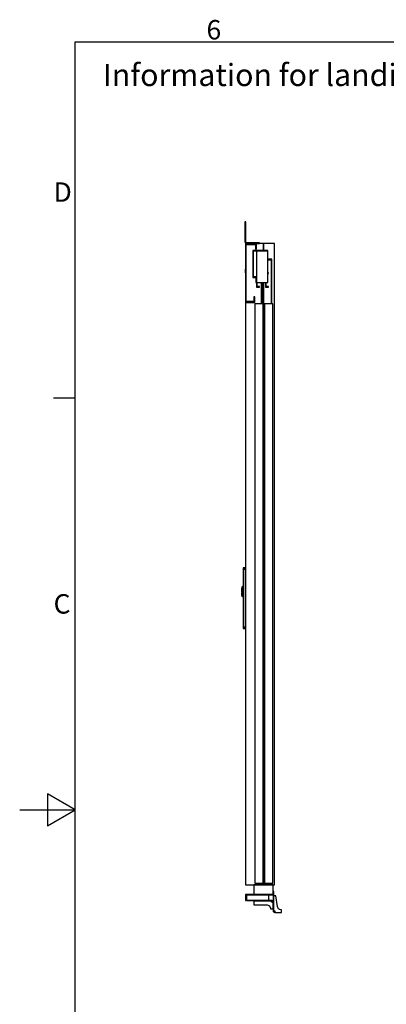
# Model space of a CAD drawing. Extents: x 5 to 3075, y 5 to 302.
# Drawn here: x 1595 to 1661, y 118 to 296 of the extents above; entities that cross this region are included whole.
import ezdxf

# ---------------------------------------------------------------- set-up
doc = ezdxf.new("R2010")
doc.units = 0
doc.header["$LTSCALE"] = 0.5
doc.header["$MEASUREMENT"] = 0
doc.layers.get('0').update_dxf_attribs({"linetype": 'CONTINUOUS'})
doc.styles.add('LD', font='ARIALUNI.TTF')

# ---------------------------------------------------------------- blocks, each defined once
blk = doc.blocks.new('LD_20200403095456_00000087')
at = {"style": 'LD'}
blk.add_text('Information for landing 0 and door(s) on landing', height=4, dxfattribs=at).set_placement((0, 0))
blk = doc.blocks.new('BORD_PRINCIPAL_A0')
for p, q in [((0, 0), (0, 277)), ((0, 277), (400, 277)), ((0, 212.75), (-3.9, 212.75)), ((0, 138.5), (-5, 141.39)), ((-5, 141.39), (-5, 135.61)), ((-10, 138.5), (0, 138.5)), ((-5, 135.61), (0, 138.5))]:
    blk.add_line(p, q)
at = {"style": 'LD'}
for s, p in [('6', (23.65, 277.4)), ('D', (-3.9, 248.13)), ('C', (-3.9, 173.88))]:
    blk.add_text(s, height=3.5, dxfattribs=at).set_placement(p)
blk = doc.blocks.new('LD_20200403095456_00000093')
blk.add_blockref('BORD_PRINCIPAL_A0', (0, 0))
blk = doc.blocks.new('LD_20200403095456_000000CD')
for p, q in [((0, 2312), (0, 2100)), ((40, 2312), (0, 2312)), ((3, 2103), (3, 2309)), ((3, 2309), (37, 2309)), ((37, 2309), (37, 2292)), ((65, 2312), (40, 2312)), ((40, 2292), (40, 2312)), ((104.5, 2312), (65, 2312)), ((65, 2312), (65, 2287.2)), ((65, 2287.2), (65, 2312)), ((104.5, 0), (104.5, 2312)), ((81, 2287.2), (27, 2287.2)), ((27, 2287.2), (27, 2189.8)), ((29, 2285.2), (81, 2285.2)), ((29, 2189.8), (29, 2285.2)), ((37, 2292), (40, 2292)), ((40, 2285.2), (40, 2171.8)), ((81, 2285.2), (40, 2285.2)), ((81, 2285.2), (81, 2287.2)), ((81, 2171.8), (81, 2285.2)), ((81, 2255.2), (81, 2252.8)), ((95, 2255.2), (81, 2255.2)), ((81, 2252.8), (92.5, 2252.8)), ((92.5, 2252.8), (92.5, 2095)), ((95, 2095), (95, 2255.2)), ((0, 2220), (-1, 2220)), ((-1, 2220), (-1, 2219.5)), ((-1, 2219.5), (-1, 2217.9)), ((-1, 2217.9), (-1, 2215.7)), ((-1, 2215.7), (-1, 2213)), ((-1, 2213), (-1, 2210.3)), ((-1, 2210.3), (-1, 2208.1)), ((-1, 2208.1), (-1, 2206.5)), ((-1, 2206.5), (-1, 2206)), ((-1, 2206), (0, 2206)), ((0, 2219.5), (0, 2220)), ((0, 2217.9), (0, 2219.5)), ((0, 2215.7), (0, 2217.9)), ((0, 2213), (0, 2215.7)), ((0, 2210.3), (0, 2213)), ((0, 2208.1), (0, 2210.3)), ((0, 2206.5), (0, 2208.1)), ((0, 2206), (0, 2206.5)), ((83.6, 2206.2), (81, 2206.2)), ((81, 2204.2), (83.6, 2204.2)), ((83.6, 2204.2), (83.6, 2206.2)), ((27, 2189.8), (29, 2189.8)), ((40, 2191.8), (29, 2191.8)), ((29, 2191.8), (29, 2189.8)), ((29, 2189.8), (38, 2189.8)), ((38, 2189.8), (38, 2171.8)), ((38, 2171.8), (40, 2171.8)), ((40, 2171.8), (40, 2191.8)), ((40, 2171.8), (81, 2171.8)), ((40, 2171.8), (40, 2155.2)), ((42, 2157.2), (42, 2171.8)), ((57.5, 2171.8), (57.5, 2095)), ((60, 2095), (60, 2171.8)), ((65, 2171.8), (65, 0)), ((65, 0), (65, 2171.8)), ((72.6, 2171.8), (72.6, 2155.2)), ((74.6, 2157.2), (74.6, 2171.8)), ((40, 2155.2), (51, 2155.2)), ((51, 2157.2), (42, 2157.2)), ((51, 2155.2), (51, 2157.2)), ((72.6, 2155.2), (83.6, 2155.2)), ((83.6, 2157.2), (74.6, 2157.2)), ((83.6, 2155.2), (83.6, 2157.2)), ((0, 2100), (0, 0)), ((0, 2100), (34, 2100)), ((31, 2103), (3, 2103)), ((34, 2120), (31, 2120)), ((31, 2120), (31, 2103)), ((34, 2100), (34, 2120)), ((34, 2095), (34, 5)), ((64, 2095), (34, 2095)), ((64, 5), (64, 2095)), ((69, 2095), (69, 5)), ((99, 2095), (69, 2095)), ((99, 5), (99, 2095)), ((0, 0), (65, 0)), ((30, 0), (30, -35)), ((100, 0), (30, 0)), ((34, 5), (64, 5)), ((65, 0), (104.5, 0)), ((69, 5), (99, 5)), ((100, -35), (100, 0)), ((30, -35), (100, -35))]:
    blk.add_line(p, q)
blk = doc.blocks.new('LD_20200403095456_000000CF')
for p, q in [((0, 78), (0, 77.6)), ((3, 78), (0, 78)), ((0, 77.6), (0, 76.5)), ((0, 76.5), (0, 74.9)), ((0, 76.5), (3, 76.5)), ((0, 74.9), (0, 73)), ((0, 73), (0, 6)), ((3, 77.6), (3, 78)), ((3, 76.5), (3, 77.6)), ((3, 74.9), (3, 76.5)), ((3, 73), (3, 74.9)), ((3, 6), (3, 73)), ((0, 6), (0.5, 3.7)), ((0.5, 3.7), (1.8, 1.8)), ((1.8, 1.8), (3.7, 0.5)), ((3.2, 4.9), (3, 6)), ((3.9, 3.9), (3.2, 4.9)), ((3.7, 0.5), (6, 0)), ((4.9, 3.2), (3.9, 3.9)), ((6, 3), (4.9, 3.2)), ((48, 3), (6, 3)), ((6, 0), (48, 0)), ((49.9, 3), (48, 3)), ((48, 0), (49.9, 0)), ((51.5, 3), (49.9, 3)), ((49.9, 0), (51.5, 0)), ((52.6, 3), (51.5, 3)), ((51.5, 0), (51.5, 3)), ((51.5, 0), (52.6, 0)), ((53, 3), (52.6, 3)), ((52.6, 0), (53, 0)), ((53, 0), (53, 3))]:
    blk.add_line(p, q)
blk = doc.blocks.new('LD_20200403095456_000000D1')
for p, q in [((104.5, 32), (101.5, 32)), ((101.5, 20), (101.5, 17)), ((102, 17), (101.5, 17)), ((101.5, 17), (101.5, -37)), ((101.5, 17), (104.5, 17)), ((103.3, 17), (102, 17)), ((105.2, 17), (103.3, 17)), ((103.3, 17), (103.3, -37)), ((104.5, 17), (104.5, 32)), ((107.5, 17), (105.2, 17)), ((111.5, 17), (107.5, 17)), ((117.5, -21), (111.5, 17)), ((31.5, 0), (31.5, -0.5)), ((95.5, 0), (31.5, 0)), ((31.5, -0.5), (31.5, -1.8)), ((95.5, -1.8), (31.5, -1.8)), ((31.5, -1.8), (31.5, -3.7)), ((31.5, -3.7), (31.5, -6)), ((31.5, -6), (31.5, -16)), ((31.5, -16), (79.5, -16)), ((79.5, -16), (84.1, -16.9)), ((84.1, -16.9), (88, -19.5)), ((88, -19.5), (90.6, -23.4)), ((88.5, -20.3), (88.5, -20.3)), ((88.5, -20.3), (88.5, -21)), ((88.5, -21), (88.5, -21.2)), ((89.3, -21.7), (88.5, -21)), ((88.5, -21.2), (89.3, -22)), ((88.5, -21.2), (89.3, -21.7)), ((89.3, -21.4), (89.3, -21.7)), ((89.3, -21.7), (89.3, -22)), ((89.3, -22), (89.6, -22)), ((90.6, -23.4), (91.5, -28)), ((91.5, -28), (91.5, -30)), ((91.5, -30), (101.5, -30)), ((95.5, -0.5), (95.5, 0)), ((97.8, -0.5), (95.5, 0)), ((95.5, 0), (95.5, -3)), ((95.5, -1.8), (95.5, -0.5)), ((95.5, -3.7), (95.5, -1.8)), ((95.5, -3), (96.6, -3.2)), ((95.5, -6), (95.5, -3.7)), ((101.5, -6), (95.5, -6)), ((96.6, -3.2), (97.6, -3.9)), ((97.6, -3.9), (98.3, -4.9)), ((99.7, -1.8), (97.8, -0.5)), ((98.3, -4.9), (98.5, -6)), ((98.5, -6), (101.5, -6)), ((101, -3.7), (99.7, -1.8)), ((101.5, -6), (101, -3.7)), ((101.5, -30), (101.5, -6)), ((118.4, -25.6), (117.5, -21)), ((121, -29.5), (118.4, -25.6)), ((124.9, -32.1), (121, -29.5)), ((129.5, -33), (124.9, -32.1)), ((131.5, -33), (129.5, -33)), ((131.5, -43), (131.5, -33)), ((101.5, -37), (102, -37)), ((104.5, -37), (101.5, -37)), ((101.5, -37), (102, -39.3)), ((102, -37), (103.3, -37)), ((102, -39.3), (103.3, -41.2)), ((103.3, -37), (105.2, -37)), ((103.3, -41.2), (105.2, -42.5)), ((104.7, -38.2), (104.5, -37)), ((105.4, -39.1), (104.7, -38.2)), ((105.2, -37), (107.5, -37)), ((105.2, -42.5), (107.5, -43)), ((106.3, -39.8), (105.4, -39.1)), ((107.5, -40), (106.3, -39.8)), ((107.5, -37), (107.5, -43)), ((107.5, -43), (107.5, -40)), ((107.5, -43), (131.5, -43))]:
    blk.add_line(p, q)
blk = doc.blocks.new('LD_20200403095456_000000D2')
for p, q in [((0, 85.5), (-7.5, 85.5)), ((-7.5, 85.5), (-7.5, 85.4)), ((0, 85.4), (-7.5, 85.4)), ((-7.5, 85.4), (-7.5, 85)), ((-7.5, 85.4), (0, 85.4)), ((0, 85), (-7.5, 85)), ((-7.5, 85), (-7.5, 84.4)), ((-7.5, 85), (0, 85)), ((0, 84.4), (-7.5, 84.4)), ((-7.5, 84.4), (-7.5, 83.6)), ((-7.5, 84.4), (0, 84.4)), ((0, 83.6), (-7.5, 83.6)), ((-7.5, 83.6), (-7.5, 82.6)), ((-7.5, 83.6), (0, 83.6)), ((0, 82.6), (-7.5, 82.6)), ((-7.5, 82.6), (-7.5, 81.6)), ((-7.5, 82.6), (0, 82.6)), ((0, 81.6), (-7.5, 81.6)), ((-7.5, 81.6), (-7.5, 80.5)), ((-7.5, 81.6), (0, 81.6)), ((0, 80.5), (-7.5, 80.5)), ((-7.5, 80.5), (-7.5, -127.9)), ((-7.5, 80.5), (0, 80.5)), ((0, 85.4), (0, 85.5)), ((0, 85), (0, 85.4)), ((0, 84.4), (0, 85)), ((0, 83.6), (0, 84.4)), ((0, 82.6), (0, 83.6)), ((0, 81.6), (0, 82.6)), ((0, 80.5), (0, 81.6)), ((0, -127.9), (0, 80.5)), ((-12.5, 12.5), (-13, 12.5)), ((-13, 12.5), (-13, 3)), ((-13, 3), (-12.5, 3)), ((-12.5, 1), (-13, 1)), ((-13, 1), (-13, -1)), ((-12.4, 16), (-12.5, 15.9)), ((-12.5, 15.9), (-12.5, 15.8)), ((-12.5, 15.8), (-12.5, 15.7)), ((-12.5, 15.7), (-12.5, 15.4)), ((-12.5, 15.4), (-12.5, 14.8)), ((-12.5, 14.8), (-12.5, 14.1)), ((-12.5, 14.1), (-12.5, 13.4)), ((-12.5, 13.4), (-12.5, 12.5)), ((-12.5, 3), (-12.5, 12.5)), ((-12.5, 12.5), (-12.5, -12.5)), ((-12.5, -1), (-12.5, 1)), ((-10.6, 17.9), (-12.4, 16.1)), ((-10.6, 17.8), (-12.4, 16.1)), ((-12.4, 16.1), (-12.4, 16)), ((-10.6, 13.5), (-12.4, 12.5)), ((-12.4, 12.5), (-12.4, -12.5)), ((-10.5, 17.9), (-10.6, 17.9)), ((-10.6, 17.8), (-10.6, 17.4)), ((-10.6, 17.4), (-10.6, 17)), ((-10.6, 17), (-10.6, 16.3)), ((-10.6, 15.5), (-10.6, 16.3)), ((-10.6, 16.3), (-10.5, 16.2)), ((-10.6, 15.5), (-10.6, 14.5)), ((-10.6, 14.5), (-10.6, 13.5)), ((-10.4, 18), (-10.5, 17.9)), ((-10.3, 16.4), (-10.5, 16.2)), ((-10.3, 18), (-10.4, 18)), ((-10, 18), (-10.3, 18)), ((-10.3, 16.4), (-10, 16.4)), ((-10, 17.9), (-10, 18)), ((-10, 17.6), (-10, 17.9)), ((-9.9, 17.8), (-10, 17.8)), ((-10, 17.8), (-10, 17.7)), ((-10, 17.7), (-10, 17.4)), ((-10, 17.1), (-10, 17.6)), ((-10, 17.4), (-10, 16.9)), ((-10, 16.4), (-10, 17.1)), ((-10, 16.9), (-10, 16.2)), ((-10, 15.6), (-10, 16.4)), ((-10, 16.2), (-9.9, 16.2)), ((-10, 16.2), (-10, 15.4)), ((-10, 14.6), (-10, 15.6)), ((-10, 15.4), (-10, 14.5)), ((-10, 13.6), (-10, 14.6)), ((-10, 14.5), (-10, 13.5)), ((-10, 12.5), (-10, 13.6)), ((-10, 13.5), (-10, 12.5)), ((-10, 12.5), (-10, -12.5)), ((-10, -12.5), (-10, 12.5)), ((-7.5, 18), (-9.9, 18)), ((-9.9, 18), (-9.9, 17.9)), ((-9.9, 17.9), (-9.9, 17.6)), ((-9.9, 17.7), (-9.9, 17.8)), ((-9.9, 17.4), (-9.9, 17.7)), ((-9.9, 17.6), (-9.9, 17.1)), ((-9.9, 16.9), (-9.9, 17.4)), ((-9.9, 17.1), (-9.9, 16.4)), ((-9.9, 16.2), (-9.9, 16.9)), ((-7.5, 16.4), (-9.9, 16.4)), ((-9.9, 16.4), (-9.9, 15.6)), ((-9.9, 15.4), (-9.9, 16.2)), ((-9.9, 15.6), (-9.9, 14.6)), ((-9.9, 14.5), (-9.9, 15.4)), ((-9.9, 14.6), (-9.9, 13.6)), ((-9.9, 13.5), (-9.9, 14.5)), ((-9.9, 13.6), (-9.9, 12.5)), ((-9.9, 12.5), (-9.9, 13.5)), ((-9.9, -12.5), (-9.9, 12.5)), ((-9.9, 12.5), (-9.9, -12.5)), ((-7.5, 17.9), (-7.5, 18)), ((-7.5, 17.6), (-7.5, 17.9)), ((-7.5, 17.1), (-7.5, 17.6)), ((-7.5, 16.4), (-7.5, 17.1)), ((-7.5, 15.6), (-7.5, 16.4)), ((-7.5, 14.6), (-7.5, 15.6)), ((-7.5, 13.6), (-7.5, 14.6)), ((-7.5, 12.5), (-7.5, 13.6)), ((-7.5, -12.5), (-7.5, 12.5)), ((-13, -1), (-12.5, -1)), ((-12.5, -3), (-13, -3)), ((-13, -3), (-13, -12.5)), ((-13, -12.5), (-12.5, -12.5)), ((-12.5, -12.5), (-12.5, -3)), ((-12.5, -12.5), (-12.5, -13.4)), ((-12.5, -13.4), (-12.5, -14.1)), ((-12.5, -14.1), (-12.5, -14.8)), ((-12.5, -14.8), (-12.5, -15.4)), ((-12.5, -15.4), (-12.5, -15.7)), ((-12.5, -15.7), (-12.5, -15.8)), ((-12.5, -15.8), (-12.5, -15.9)), ((-12.5, -15.9), (-12.4, -16)), ((-12.4, -13.2), (-12.4, -12.5)), ((-10.6, -13.5), (-12.4, -12.5)), ((-12.4, -12.5), (-12.4, -13.4)), ((-12.4, -13.4), (-12.4, -13.2)), ((-12.4, -15.8), (-12.4, -15.7)), ((-12.4, -15.7), (-12.4, -16)), ((-12.4, -16), (-12.4, -15.8)), ((-12.4, -16), (-12.4, -16.1)), ((-12.4, -16.1), (-12.4, -16)), ((-12.4, -16), (-12.4, -16)), ((-12.4, -16), (-12.4, -16.1)), ((-12.4, -16.1), (-10.6, -17.8)), ((-12.4, -16.1), (-10.6, -17.9)), ((-10.6, -13.5), (-10.6, -14.5)), ((-10.6, -14.5), (-10.6, -15.5)), ((-10.6, -15.5), (-10.6, -16.3)), ((-10.6, -16.3), (-10.5, -16.2)), ((-10.6, -16.3), (-10.6, -17)), ((-10.6, -17), (-10.6, -17.4)), ((-10.6, -17.4), (-10.6, -17.8)), ((-10.6, -17.9), (-10.5, -17.9)), ((-10.3, -16.4), (-10.5, -16.2)), ((-10.5, -17.9), (-10.4, -18)), ((-10.4, -18), (-10.3, -18)), ((-10.3, -16.4), (-10, -16.4)), ((-10.3, -18), (-10, -18)), ((-10, -12.5), (-10, -13.5)), ((-10, -13.6), (-10, -12.5)), ((-10, -13.5), (-10, -14.5)), ((-10, -14.6), (-10, -13.6)), ((-10, -14.5), (-10, -15.4)), ((-10, -15.6), (-10, -14.6)), ((-10, -15.4), (-10, -16.2)), ((-10, -16.4), (-10, -15.6)), ((-9.9, -16.2), (-10, -16.2)), ((-10, -16.2), (-10, -16.9)), ((-10, -17.1), (-10, -16.4)), ((-10, -16.9), (-10, -17.4)), ((-10, -17.6), (-10, -17.1)), ((-10, -17.4), (-10, -17.7)), ((-10, -17.9), (-10, -17.6)), ((-10, -17.7), (-10, -17.8)), ((-10, -17.8), (-9.9, -17.8)), ((-10, -18), (-10, -17.9)), ((-9.9, -13.5), (-9.9, -12.5)), ((-9.9, -12.5), (-9.9, -13.6)), ((-9.9, -14.5), (-9.9, -13.5)), ((-9.9, -13.6), (-9.9, -14.6)), ((-9.9, -15.4), (-9.9, -14.5)), ((-9.9, -14.6), (-9.9, -15.6)), ((-9.9, -16.2), (-9.9, -15.4)), ((-9.9, -15.6), (-9.9, -16.4)), ((-9.9, -16.9), (-9.9, -16.2)), ((-7.5, -16.4), (-9.9, -16.4)), ((-9.9, -16.4), (-9.9, -17.1)), ((-9.9, -17.4), (-9.9, -16.9)), ((-9.9, -17.1), (-9.9, -17.6)), ((-9.9, -17.7), (-9.9, -17.4)), ((-9.9, -17.6), (-9.9, -17.9)), ((-9.9, -17.8), (-9.9, -17.7)), ((-9.9, -17.9), (-9.9, -18)), ((-9.9, -18), (-7.5, -18)), ((-7.5, -13.6), (-7.5, -12.5)), ((-7.5, -14.6), (-7.5, -13.6)), ((-7.5, -15.6), (-7.5, -14.6)), ((-7.5, -16.4), (-7.5, -15.6)), ((-7.5, -17.1), (-7.5, -16.4)), ((-7.5, -17.6), (-7.5, -17.1)), ((-7.5, -17.9), (-7.5, -17.6)), ((-7.5, -18), (-7.5, -17.9)), ((-7.5, -127.9), (0, -127.9)), ((0, -127.9), (-7.5, -127.9)), ((-7.5, -127.9), (-7.5, -129)), ((0, -129), (-7.5, -129)), ((-7.5, -129), (-7.5, -130)), ((-7.5, -129), (0, -129)), ((0, -130), (-7.5, -130)), ((-7.5, -130), (-7.5, -131)), ((-7.5, -130), (0, -130)), ((0, -131), (-7.5, -131)), ((-7.5, -131), (-7.5, -131.8)), ((-7.5, -131), (0, -131)), ((0, -131.8), (-7.5, -131.8)), ((-7.5, -131.8), (-7.5, -132.4)), ((-7.5, -131.8), (0, -131.8)), ((0, -132.4), (-7.5, -132.4)), ((-7.5, -132.4), (-7.5, -132.7)), ((-7.5, -132.4), (0, -132.4)), ((0, -132.7), (-7.5, -132.7)), ((-7.5, -132.7), (-7.5, -132.9)), ((-7.5, -132.7), (0, -132.7)), ((-7.5, -132.9), (0, -132.9)), ((0, -129), (0, -127.9)), ((0, -130), (0, -129)), ((0, -131), (0, -130)), ((0, -131.8), (0, -131)), ((0, -132.4), (0, -131.8)), ((0, -132.7), (0, -132.4)), ((0, -132.9), (0, -132.7))]:
    blk.add_line(p, q)
blk = doc.blocks.new('LD_20200403095456_000000D3')
for p, q in [((101.5, 0), (1.5, 0)), ((1.5, 0), (1.5, -22)), ((101.5, -2), (101.5, 0)), ((1.5, -22), (3.5, -22)), ((3.5, -2), (101.5, -2)), ((3.5, -22), (3.5, -2)), ((85.5, -2), (5.5, -2)), ((5.5, -2), (5.5, -2.3)), ((5.5, -2.3), (5.5, -3.2)), ((85.5, -3.2), (5.5, -3.2)), ((5.5, -3.2), (5.5, -4.5)), ((5.5, -4.5), (5.5, -6)), ((5.5, -6), (5.5, -18)), ((5.5, -18), (5.5, -19.5)), ((5.5, -19.5), (5.5, -20.8)), ((5.5, -20.8), (5.5, -21.7)), ((5.5, -20.8), (85.5, -20.8)), ((5.5, -21.7), (5.5, -22)), ((5.5, -22), (85.5, -22)), ((85.5, -2.3), (85.5, -2)), ((85.5, -3.2), (85.5, -2.3)), ((85.5, -4.5), (85.5, -3.2)), ((85.5, -6), (85.5, -4.5)), ((85.5, -18), (85.5, -6)), ((85.5, -19.5), (85.5, -18)), ((85.5, -20.8), (85.5, -19.5)), ((85.5, -21.7), (85.5, -20.8)), ((85.5, -22), (85.5, -21.7))]:
    blk.add_line(p, q)

msp = doc.modelspace()

# ---------------------------------------------------------------- block references
for name, p in [('LD_20200403095456_00000093', (1605, 15)), ('LD_20200403095456_00000087', (1610, 284))]:
    msp.add_blockref(name, p)
at = {"xscale": 0.05, "yscale": 0.05, "zscale": 0.05}
for name, p in [('LD_20200403095456_000000CF', (1635.575, 255.6)), ('LD_20200403095456_000000CD', (1635.65, 140)), ('LD_20200403095456_000000D2', (1635.65, 192.85)), ('LD_20200403095456_000000D1', (1635.575, 137.15)), ('LD_20200403095456_000000D3', (1635.575, 138.25))]:
    msp.add_blockref(name, p, dxfattribs=at)

doc.saveas('drawing.dxf')
